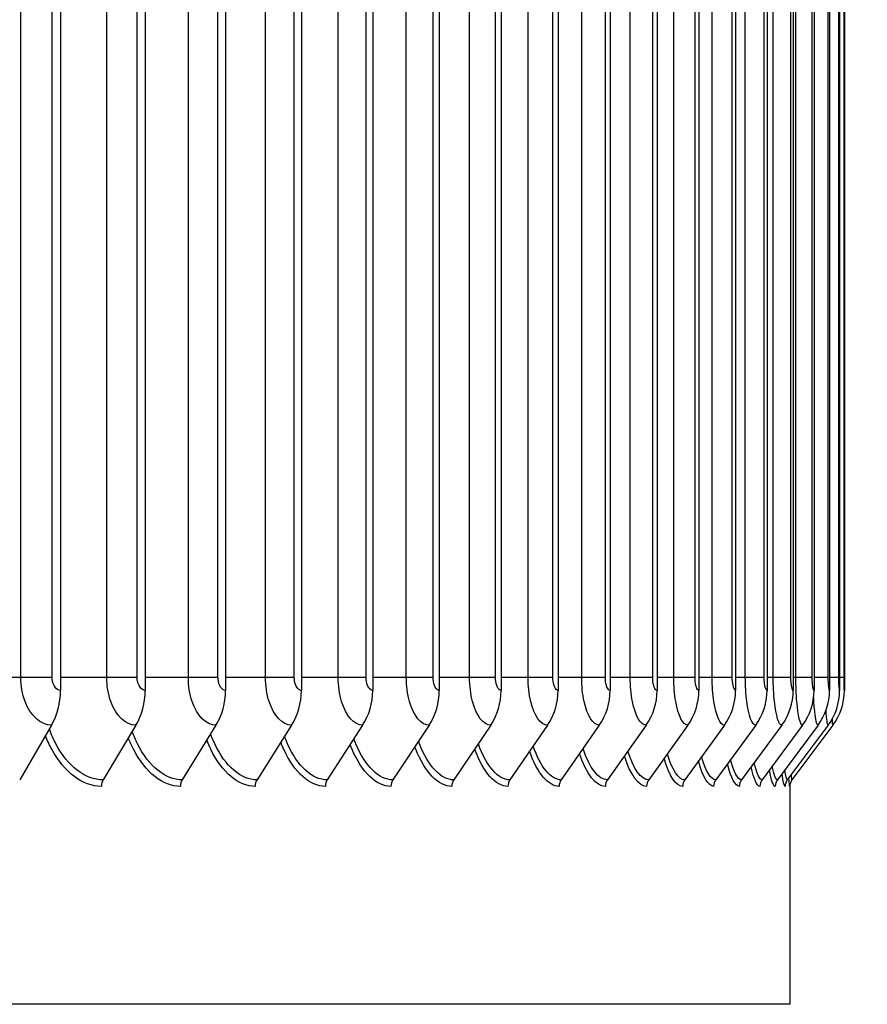
# Model space of a CAD drawing. Units: inches. Extents: x -13.3 to 67.7, y 1.3 to 50.9.
# Drawn here: x 47.2 to 49.2, y 19 to 21.3 of the extents above; entities that cross this region are included whole.
import ezdxf

# ---------------------------------------------------------------- set-up
doc = ezdxf.new("R2010")
doc.units = ezdxf.units.IN
doc.header["$LTSCALE"] = 4
doc.header["$MEASUREMENT"] = 0
for name, color, linetype in [('DIMENSIONS', 5, 'Continuous'), ('Visible (ANSI)', 7, 'Continuous'), ('Visible Narrow (ANSI)', 7, 'Continuous')]:
    doc.layers.add(name, color=color, linetype=linetype)
doc.styles.add('Arial', font='arial.ttf')
doc.dimstyles.new('Dimensions', dxfattribs={"dimtxt": 0.125, "dimasz": 0.125, "dimexe": 0.0625, "dimexo": 0.125, "dimgap": 0.09, "dimtad": 0, "dimtih": 1, "dimtoh": 1, "dimzin": 0, "dimdsep": 46, "dimlunit": 5, "dimtxsty": 'Arial', "dimcen": 0, "dimadec": 0, "dimazin": 0, "dimtfac": 1, "dimtofl": 0, "dimtmove": 0, "dimatfit": 3, "dimfxl": 1, "dimfrac": 2, "dimtolj": 1, "dimtzin": 0, "dimarcsym": 0})

# ---------------------------------------------------------------- blocks, each defined once
blk = doc.blocks.new('*D23')
at = {"layer": 'Defpoints', "color": 0, "transparency": 16777216}
for p in [(49.0075, 23.5201), (51.4133, 23.5201), (49.0066, 19.5266)]:
    blk.add_point(p, dxfattribs=at)
at = {"layer": 'DIMENSIONS', "color": 0, "lineweight": -2, "transparency": 16777216}
for p, q in [((49.3825, 23.5201), (51.6008, 23.5201)), ((51.4133, 23.1451), (51.4133, 22.5071)), ((51.4133, 19.9016), (51.4133, 20.5396)), ((49.3816, 19.5266), (51.6008, 19.5266))]:
    blk.add_line(p, q, dxfattribs=at)
at = {"layer": 'DIMENSIONS', "color": 0, "transparency": 16777216}
for points in [[(51.3508, 23.1451), (51.4758, 23.1451), (51.4133, 23.5201)], [(51.3508, 19.9016), (51.4758, 19.9016), (51.4133, 19.5266)]]:
    blk.add_solid(points, dxfattribs=at)
at = {"layer": 'DIMENSIONS', "color": 0, "transparency": 16777216, "insert": (51.4133, 21.5233), "char_height": 0.375, "attachment_point": 5, "style": 'Arial'}
blk.add_mtext('\\A1;{\\H1.85507x;\\C7;**} Outer Louvers\\P4"', dxfattribs=at)
blk = doc.blocks.new('*D18')
at = {"layer": 'Defpoints', "color": 0, "transparency": 16777216}
for p in [(46.9874, 26.1416), (53.8289, 26.1416), (48.9553, 11.6664)]:
    blk.add_point(p, dxfattribs=at)
at = {"layer": 'DIMENSIONS', "color": 0, "lineweight": -2, "transparency": 16777216}
for p, q in [((47.3624, 26.1416), (54.0164, 26.1416)), ((53.8289, 25.7666), (53.8289, 19.9962)), ((53.8289, 12.0414), (53.8289, 17.8118)), ((49.3303, 11.6664), (54.0164, 11.6664))]:
    blk.add_line(p, q, dxfattribs=at)
at = {"layer": 'DIMENSIONS', "color": 0, "transparency": 16777216}
for points in [[(53.7664, 25.7666), (53.8914, 25.7666), (53.8289, 26.1416)], [(53.7664, 12.0414), (53.8914, 12.0414), (53.8289, 11.6664)]]:
    blk.add_solid(points, dxfattribs=at)
at = {"layer": 'DIMENSIONS', "color": 0, "transparency": 16777216, "insert": (53.8289, 18.904), "char_height": 0.375, "attachment_point": 5, "style": 'Arial'}
blk.add_mtext('\\A1;Overall\\PHeight \\P14 1/2"', dxfattribs=at)

msp = doc.modelspace()

# ---------------------------------------------------------------- linework, layer by layer
at = {"layer": 'Visible (ANSI)'}
for p, q in [((47.33204, 23.3066), (47.33204, 19.7466)), ((47.52634, 23.3066), (47.52634, 19.7466)), ((47.71068, 23.3066), (47.71068, 19.7466)), ((47.8848, 23.3066), (47.8848, 19.7466)), ((48.04843, 23.3066), (48.04843, 19.7466)), ((48.20131, 23.3066), (48.20131, 19.7466)), ((48.34322, 23.3066), (48.34322, 19.7466)), ((48.47394, 23.3066), (48.47394, 19.7466)), ((48.59328, 23.3066), (48.59328, 19.7466)), ((48.70104, 23.3066), (48.70104, 19.7466)), ((48.79707, 23.3066), (48.79707, 19.7466)), ((48.88123, 23.3066), (48.88123, 19.7466)), ((48.95338, 23.3066), (48.95338, 19.7466)), ((49.01341, 23.3066), (49.01341, 19.7466)), ((49.06124, 23.3066), (49.06124, 19.7466)), ((49.09679, 23.3066), (49.09679, 19.7466)), ((49.12001, 23.3066), (49.12001, 19.7466)), ((49.13086, 23.3066), (49.13086, 19.7466)), ((47.31137, 19.66684), (47.23834, 19.54157)), ((47.50503, 19.66684), (47.42977, 19.54157)), ((47.68878, 19.66684), (47.6114, 19.54157)), ((47.86233, 19.66684), (47.78295, 19.54157)), ((48.02542, 19.66684), (47.94417, 19.54157)), ((48.17781, 19.66684), (48.0948, 19.54157)), ((48.31926, 19.66684), (48.23462, 19.54157)), ((48.44955, 19.66684), (48.36341, 19.54157)), ((48.5685, 19.66684), (48.48099, 19.54157)), ((48.67592, 19.66684), (48.58717, 19.54157)), ((48.77164, 19.66684), (48.68179, 19.54157)), ((48.85552, 19.66684), (48.7647, 19.54157)), ((48.92743, 19.66684), (48.83579, 19.54157)), ((48.98727, 19.66684), (48.89494, 19.54157)), ((49.03494, 19.66684), (48.94206, 19.54157)), ((49.07038, 19.66684), (48.97709, 19.54157)), ((49.09352, 19.66684), (48.99996, 19.54157)), ((49.10433, 19.66684), (49.01065, 19.54157)), ((49.00653, 19.0266), (49.00653, 19.53311)), ((49.00653, 19.0266), (40.95526, 19.0266))]:
    msp.add_line(p, q, dxfattribs=at)
for centre, major_axis, ratio, start_param, end_param in [((47.22825, 19.7466), (0, -0.13316), 0.7794363, 0.9286215, 1.5707963), ((47.41937, 19.7466), (0, -0.13316), 0.8032485, 0.9286215, 1.5707963), ((47.60071, 19.7466), (0, -0.13316), 0.8258414, 0.9286215, 1.5707963), ((47.77199, 19.7466), (0, -0.13316), 0.8471807, 0.9286215, 1.5707963), ((47.93294, 19.7466), (0, -0.13316), 0.8672341, 0.9286215, 1.5707963), ((48.08333, 19.7466), (0, -0.13316), 0.885971, 0.9286215, 1.5707963), ((48.22293, 19.7466), (0, -0.13316), 0.903363, 0.9286215, 1.5707963), ((48.35151, 19.7466), (0, -0.13316), 0.9193837, 0.9286215, 1.5707963), ((48.4689, 19.7466), (0, -0.13316), 0.9340088, 0.9286215, 1.5707963), ((48.57491, 19.7466), (0, -0.13316), 0.9472162, 0.9286215, 1.5707963), ((48.66937, 19.7466), (0, -0.13316), 0.9589856, 0.9286215, 1.5707963), ((48.75215, 19.7466), (0, -0.13316), 0.9692994, 0.9286215, 1.5707963), ((48.82313, 19.7466), (0, -0.13316), 0.9781418, 0.9286215, 1.5707963), ((48.88218, 19.7466), (0, -0.13316), 0.9854994, 0.9286215, 1.5707963), ((48.92923, 19.7466), (0, -0.13316), 0.9913611, 0.9286215, 1.5707963), ((48.9642, 19.7466), (0, -0.13316), 0.9957179, 0.9286215, 1.5707963), ((48.98704, 19.7466), (0, -0.13316), 0.9985632, 0.9286215, 1.5707963), ((48.99771, 19.7466), (0, -0.13316), 0.9998927, 0.9286215, 1.5707963), ((47.44585, 19.5266), (0, -0.025), 0.8032485, 4.0702141, 4.712389), ((47.62794, 19.5266), (0, -0.025), 0.8258414, 4.0702141, 4.712389), ((47.79992, 19.5266), (0, -0.025), 0.8471807, 4.0702141, 4.712389), ((47.96153, 19.5266), (0, -0.025), 0.8672341, 4.0702141, 4.712389), ((48.11254, 19.5266), (0, -0.025), 0.885971, 4.0702141, 4.712389), ((48.2527, 19.5266), (0, -0.025), 0.903363, 4.0702141, 4.712389), ((48.38182, 19.5266), (0, -0.025), 0.9193837, 4.0702141, 4.712389), ((48.49969, 19.5266), (0, -0.025), 0.9340088, 4.0702141, 4.712389), ((48.60613, 19.5266), (0, -0.025), 0.9472162, 4.0702141, 4.712389), ((48.70098, 19.5266), (0, -0.025), 0.9589856, 4.0702141, 4.712389), ((48.78411, 19.5266), (0, -0.025), 0.9692994, 4.0702141, 4.712389), ((48.85537, 19.5266), (0, -0.025), 0.9781418, 4.0702141, 4.712389), ((48.91467, 19.5266), (0, -0.025), 0.9854994, 4.0702141, 4.712389), ((48.96191, 19.5266), (0, -0.025), 0.9913611, 4.0702141, 4.712389), ((48.99702, 19.5266), (0, -0.025), 0.9957179, 4.0702141, 4.712389), ((49.01995, 19.5266), (0, -0.025), 0.9985632, 4.0702141, 4.712389), ((49.03067, 19.5266), (0, -0.025), 0.9998927, 4.0702141, 4.712389)]:
    msp.add_ellipse(centre, major_axis=major_axis, ratio=ratio, start_param=start_param, end_param=end_param, dxfattribs=at)
at = {"layer": 'Visible Narrow (ANSI)'}
for p, q in [((47.24105, 19.7766), (47.24105, 23.2766)), ((47.31288, 19.7766), (47.31288, 23.2766)), ((47.43813, 19.7766), (47.43813, 23.2766)), ((47.50811, 19.7766), (47.50811, 23.2766)), ((47.62539, 19.7766), (47.62539, 23.2766)), ((47.69343, 19.7766), (47.69343, 23.2766)), ((47.80255, 19.7766), (47.80255, 23.2766)), ((47.86854, 19.7766), (47.86854, 23.2766)), ((47.96935, 19.7766), (47.96935, 23.2766)), ((48.03318, 19.7766), (48.03318, 23.2766)), ((48.12552, 19.7766), (48.12552, 23.2766)), ((48.18711, 19.7766), (48.18711, 23.2766)), ((48.27084, 19.7766), (48.27084, 23.2766)), ((48.33008, 19.7766), (48.33008, 23.2766)), ((48.40507, 19.7766), (48.40507, 23.2766)), ((48.46188, 19.7766), (48.46188, 23.2766)), ((48.52803, 19.7766), (48.52803, 23.2766)), ((48.58232, 19.7766), (48.58232, 23.2766)), ((48.63951, 19.7766), (48.63951, 23.2766)), ((48.6912, 19.7766), (48.6912, 23.2766)), ((48.73936, 19.7766), (48.73936, 23.2766)), ((48.78837, 19.7766), (48.78837, 23.2766)), ((48.82741, 19.7766), (48.82741, 23.2766)), ((48.87367, 19.7766), (48.87367, 23.2766)), ((48.90355, 19.7766), (48.90355, 23.2766)), ((48.94698, 19.7766), (48.94698, 23.2766)), ((48.96764, 19.7766), (48.96764, 23.2766)), ((49.00818, 19.7766), (49.00818, 23.2766)), ((49.01959, 19.7766), (49.01959, 23.2766)), ((49.05718, 19.7766), (49.05718, 23.2766)), ((49.09391, 19.7766), (49.09391, 23.2766)), ((49.11832, 19.7766), (49.11832, 23.2766)), ((49.13035, 19.7766), (49.13035, 23.2766)), ((47.24105, 19.7766), (47.12809, 19.7766)), ((47.31288, 19.7766), (47.24105, 19.7766)), ((47.43813, 19.7766), (47.33204, 19.7766)), ((47.50811, 19.7766), (47.43813, 19.7766)), ((47.62539, 19.7766), (47.52634, 19.7766)), ((47.69343, 19.7766), (47.62539, 19.7766)), ((47.80255, 19.7766), (47.71068, 19.7766)), ((47.86854, 19.7766), (47.80255, 19.7766)), ((47.96935, 19.7766), (47.8848, 19.7766)), ((48.03318, 19.7766), (47.96935, 19.7766)), ((48.12552, 19.7766), (48.04843, 19.7766)), ((48.18711, 19.7766), (48.12552, 19.7766)), ((48.27084, 19.7766), (48.20131, 19.7766)), ((48.33008, 19.7766), (48.27084, 19.7766)), ((48.40507, 19.7766), (48.34322, 19.7766)), ((48.46188, 19.7766), (48.40507, 19.7766)), ((48.52803, 19.7766), (48.47394, 19.7766)), ((48.58232, 19.7766), (48.52803, 19.7766)), ((48.63951, 19.7766), (48.59328, 19.7766)), ((48.6912, 19.7766), (48.63951, 19.7766)), ((48.73936, 19.7766), (48.70104, 19.7766)), ((48.78837, 19.7766), (48.73936, 19.7766)), ((48.82741, 19.7766), (48.79707, 19.7766)), ((48.87367, 19.7766), (48.82741, 19.7766)), ((48.90355, 19.7766), (48.88123, 19.7766)), ((48.94698, 19.7766), (48.90355, 19.7766)), ((48.96764, 19.7766), (48.95338, 19.7766)), ((49.00818, 19.7766), (48.96764, 19.7766)), ((49.01959, 19.7766), (49.01341, 19.7766)), ((49.05718, 19.7766), (49.01959, 19.7766)), ((49.09391, 19.7766), (49.06124, 19.7766)), ((49.11832, 19.7766), (49.09677, 19.7766)), ((49.13035, 19.7766), (49.11995, 19.7766))]:
    msp.add_line(p, q, dxfattribs=at)
for points, knots in [([(47.31137, 19.66684), (47.28711, 19.66684), (47.26305, 19.68838), (47.25067, 19.72136), (47.24441, 19.73804), (47.24105, 19.75731), (47.24105, 19.7766)], [1.5707963, 1.5707963, 1.5707963, 1.5707963, 2.6142334, 2.6142334, 2.6142334, 3.1415927, 3.1415927, 3.1415927, 3.1415927]), ([(47.33204, 19.7466), (47.32285, 19.7466), (47.31422, 19.75846), (47.31303, 19.77276), (47.31293, 19.77403), (47.31288, 19.77532), (47.31288, 19.7766)], [1.5707963, 1.5707963, 1.5707963, 1.5707963, 3.0133487, 3.0133487, 3.0133487, 3.1415927, 3.1415927, 3.1415927, 3.1415927]), ([(47.50503, 19.66684), (47.48197, 19.66684), (47.45908, 19.68838), (47.44729, 19.72136), (47.44133, 19.73804), (47.43813, 19.75731), (47.43813, 19.7766)], [1.5707963, 1.5707963, 1.5707963, 1.5707963, 2.6142334, 2.6142334, 2.6142334, 3.1415927, 3.1415927, 3.1415927, 3.1415927]), ([(47.52634, 19.7466), (47.5176, 19.7466), (47.50939, 19.75846), (47.50826, 19.77276), (47.50816, 19.77403), (47.50811, 19.77532), (47.50811, 19.7766)], [1.5707963, 1.5707963, 1.5707963, 1.5707963, 3.0133487, 3.0133487, 3.0133487, 3.1415927, 3.1415927, 3.1415927, 3.1415927]), ([(47.68878, 19.66684), (47.66695, 19.66684), (47.64525, 19.68838), (47.63407, 19.72136), (47.62843, 19.73804), (47.62539, 19.75731), (47.62539, 19.7766)], [1.5707963, 1.5707963, 1.5707963, 1.5707963, 2.6142334, 2.6142334, 2.6142334, 3.1415927, 3.1415927, 3.1415927, 3.1415927]), ([(47.71068, 19.7466), (47.70241, 19.7466), (47.69463, 19.75846), (47.69357, 19.77276), (47.69347, 19.77403), (47.69343, 19.77532), (47.69343, 19.7766)], [1.5707963, 1.5707963, 1.5707963, 1.5707963, 3.0133487, 3.0133487, 3.0133487, 3.1415927, 3.1415927, 3.1415927, 3.1415927]), ([(47.86233, 19.66684), (47.84176, 19.66684), (47.82129, 19.68838), (47.81075, 19.72136), (47.80542, 19.73804), (47.80255, 19.75731), (47.80255, 19.7766)], [1.5707963, 1.5707963, 1.5707963, 1.5707963, 2.6142334, 2.6142334, 2.6142334, 3.1415927, 3.1415927, 3.1415927, 3.1415927]), ([(47.8848, 19.7466), (47.87701, 19.7466), (47.86968, 19.75846), (47.86867, 19.77276), (47.86858, 19.77403), (47.86854, 19.77532), (47.86854, 19.7766)], [1.5707963, 1.5707963, 1.5707963, 1.5707963, 3.0133487, 3.0133487, 3.0133487, 3.1415927, 3.1415927, 3.1415927, 3.1415927]), ([(48.02542, 19.66684), (48.00615, 19.66684), (47.98694, 19.68838), (47.97704, 19.72136), (47.97204, 19.73804), (47.96935, 19.75731), (47.96935, 19.7766)], [1.5707963, 1.5707963, 1.5707963, 1.5707963, 2.6142334, 2.6142334, 2.6142334, 3.1415927, 3.1415927, 3.1415927, 3.1415927]), ([(48.04843, 19.7466), (48.04112, 19.7466), (48.03425, 19.75846), (48.03331, 19.77276), (48.03322, 19.77403), (48.03318, 19.77532), (48.03318, 19.7766)], [1.5707963, 1.5707963, 1.5707963, 1.5707963, 3.0133487, 3.0133487, 3.0133487, 3.1415927, 3.1415927, 3.1415927, 3.1415927]), ([(48.17781, 19.66684), (48.15986, 19.66684), (48.14194, 19.68838), (48.13271, 19.72136), (48.12804, 19.73804), (48.12552, 19.75731), (48.12552, 19.7766)], [1.5707963, 1.5707963, 1.5707963, 1.5707963, 2.6142334, 2.6142334, 2.6142334, 3.1415927, 3.1415927, 3.1415927, 3.1415927]), ([(48.20131, 19.7466), (48.19451, 19.7466), (48.1881, 19.75846), (48.18722, 19.77276), (48.18715, 19.77403), (48.18711, 19.77532), (48.18711, 19.7766)], [1.5707963, 1.5707963, 1.5707963, 1.5707963, 3.0133487, 3.0133487, 3.0133487, 3.1415927, 3.1415927, 3.1415927, 3.1415927]), ([(48.31926, 19.66684), (48.30266, 19.66684), (48.28606, 19.68838), (48.2775, 19.72136), (48.27317, 19.73804), (48.27084, 19.75731), (48.27084, 19.7766)], [1.5707963, 1.5707963, 1.5707963, 1.5707963, 2.6142334, 2.6142334, 2.6142334, 3.1415927, 3.1415927, 3.1415927, 3.1415927]), ([(48.34322, 19.7466), (48.33693, 19.7466), (48.331, 19.75846), (48.33019, 19.77276), (48.33012, 19.77403), (48.33008, 19.77532), (48.33008, 19.7766)], [1.5707963, 1.5707963, 1.5707963, 1.5707963, 3.0133487, 3.0133487, 3.0133487, 3.1415927, 3.1415927, 3.1415927, 3.1415927]), ([(48.44955, 19.66684), (48.43433, 19.66684), (48.41907, 19.68838), (48.4112, 19.72136), (48.40722, 19.73804), (48.40507, 19.75731), (48.40507, 19.7766)], [1.5707963, 1.5707963, 1.5707963, 1.5707963, 2.6142334, 2.6142334, 2.6142334, 3.1415927, 3.1415927, 3.1415927, 3.1415927]), ([(48.47394, 19.7466), (48.46817, 19.7466), (48.46273, 19.75846), (48.46198, 19.77276), (48.46192, 19.77403), (48.46188, 19.77532), (48.46188, 19.7766)], [1.5707963, 1.5707963, 1.5707963, 1.5707963, 3.0133487, 3.0133487, 3.0133487, 3.1415927, 3.1415927, 3.1415927, 3.1415927]), ([(48.5685, 19.66684), (48.55467, 19.66684), (48.54078, 19.68838), (48.53361, 19.72136), (48.52998, 19.73804), (48.52803, 19.75731), (48.52803, 19.7766)], [1.5707963, 1.5707963, 1.5707963, 1.5707963, 2.6142334, 2.6142334, 2.6142334, 3.1415927, 3.1415927, 3.1415927, 3.1415927]), ([(48.59328, 19.7466), (48.58803, 19.7466), (48.58309, 19.75846), (48.58241, 19.77276), (48.58235, 19.77403), (48.58232, 19.77532), (48.58232, 19.7766)], [1.5707963, 1.5707963, 1.5707963, 1.5707963, 3.0133487, 3.0133487, 3.0133487, 3.1415927, 3.1415927, 3.1415927, 3.1415927]), ([(48.67592, 19.66684), (48.6635, 19.66684), (48.65101, 19.68838), (48.64454, 19.72136), (48.64128, 19.73804), (48.63951, 19.75731), (48.63951, 19.7766)], [1.5707963, 1.5707963, 1.5707963, 1.5707963, 2.6142334, 2.6142334, 2.6142334, 3.1415927, 3.1415927, 3.1415927, 3.1415927]), ([(48.70104, 19.7466), (48.69634, 19.7466), (48.69189, 19.75846), (48.69128, 19.77276), (48.69123, 19.77403), (48.6912, 19.77532), (48.6912, 19.7766)], [1.5707963, 1.5707963, 1.5707963, 1.5707963, 3.0133487, 3.0133487, 3.0133487, 3.1415927, 3.1415927, 3.1415927, 3.1415927]), ([(48.77164, 19.66684), (48.76066, 19.66684), (48.74957, 19.68838), (48.74383, 19.72136), (48.74093, 19.73804), (48.73936, 19.75731), (48.73936, 19.7766)], [1.5707963, 1.5707963, 1.5707963, 1.5707963, 2.6142334, 2.6142334, 2.6142334, 3.1415927, 3.1415927, 3.1415927, 3.1415927]), ([(48.79707, 19.7466), (48.79291, 19.7466), (48.78898, 19.75846), (48.78844, 19.77276), (48.78839, 19.77403), (48.78837, 19.77532), (48.78837, 19.7766)], [1.5707963, 1.5707963, 1.5707963, 1.5707963, 3.0133487, 3.0133487, 3.0133487, 3.1415927, 3.1415927, 3.1415927, 3.1415927]), ([(48.85552, 19.66684), (48.846, 19.66684), (48.83633, 19.68838), (48.83132, 19.72136), (48.82878, 19.73804), (48.82741, 19.75731), (48.82741, 19.7766)], [1.5707963, 1.5707963, 1.5707963, 1.5707963, 2.6142334, 2.6142334, 2.6142334, 3.1415927, 3.1415927, 3.1415927, 3.1415927]), ([(48.88123, 19.7466), (48.87762, 19.7466), (48.8742, 19.75846), (48.87373, 19.77276), (48.87369, 19.77403), (48.87367, 19.77532), (48.87367, 19.7766)], [1.5707963, 1.5707963, 1.5707963, 1.5707963, 3.0133487, 3.0133487, 3.0133487, 3.1415927, 3.1415927, 3.1415927, 3.1415927]), ([(48.92743, 19.66684), (48.91938, 19.66684), (48.91115, 19.68838), (48.90688, 19.72136), (48.90472, 19.73804), (48.90355, 19.75731), (48.90355, 19.7766)], [1.5707963, 1.5707963, 1.5707963, 1.5707963, 2.6142334, 2.6142334, 2.6142334, 3.1415927, 3.1415927, 3.1415927, 3.1415927]), ([(48.95338, 19.7466), (48.95033, 19.7466), (48.94743, 19.75846), (48.94703, 19.77276), (48.94699, 19.77403), (48.94698, 19.77532), (48.94698, 19.7766)], [1.5707963, 1.5707963, 1.5707963, 1.5707963, 3.0133487, 3.0133487, 3.0133487, 3.1415927, 3.1415927, 3.1415927, 3.1415927]), ([(48.98727, 19.66684), (48.9807, 19.66684), (48.97392, 19.68838), (48.97039, 19.72136), (48.96861, 19.73804), (48.96764, 19.75731), (48.96764, 19.7766)], [1.5707963, 1.5707963, 1.5707963, 1.5707963, 2.6142334, 2.6142334, 2.6142334, 3.1415927, 3.1415927, 3.1415927, 3.1415927]), ([(49.01341, 19.7466), (49.01092, 19.7466), (49.00855, 19.75846), (49.00822, 19.77276), (49.00819, 19.77403), (49.00818, 19.77532), (49.00818, 19.7766)], [1.5707963, 1.5707963, 1.5707963, 1.5707963, 3.0133487, 3.0133487, 3.0133487, 3.1415927, 3.1415927, 3.1415927, 3.1415927]), ([(49.03494, 19.66684), (49.02987, 19.66684), (49.02455, 19.68838), (49.02177, 19.72136), (49.02036, 19.73804), (49.01959, 19.75731), (49.01959, 19.7766)], [1.5707963, 1.5707963, 1.5707963, 1.5707963, 2.6142334, 2.6142334, 2.6142334, 3.1415927, 3.1415927, 3.1415927, 3.1415927]), ([(49.06124, 19.7466), (49.05932, 19.7466), (49.05747, 19.75846), (49.05722, 19.77276), (49.05719, 19.77403), (49.05718, 19.77532), (49.05718, 19.7766)], [1.5707963, 1.5707963, 1.5707963, 1.5707963, 3.0133487, 3.0133487, 3.0133487, 3.1415927, 3.1415927, 3.1415927, 3.1415927]), ([(49.09679, 19.7466), (49.09543, 19.7466), (49.09412, 19.75846), (49.09394, 19.77276), (49.09392, 19.77403), (49.09391, 19.77532), (49.09391, 19.7766)], [1.5707963, 1.5707963, 1.5707963, 1.5707963, 3.0133487, 3.0133487, 3.0133487, 3.1415927, 3.1415927, 3.1415927, 3.1415927]), ([(49.12001, 19.7466), (49.11922, 19.7466), (49.11844, 19.75846), (49.11833, 19.77276), (49.11832, 19.77403), (49.11832, 19.77532), (49.11832, 19.7766)], [1.5707963, 1.5707963, 1.5707963, 1.5707963, 3.0133487, 3.0133487, 3.0133487, 3.1415927, 3.1415927, 3.1415927, 3.1415927]), ([(49.13086, 19.7466), (49.13064, 19.7466), (49.13039, 19.75846), (49.13036, 19.77276), (49.13035, 19.77403), (49.13035, 19.77532), (49.13035, 19.7766)], [1.5707963, 1.5707963, 1.5707963, 1.5707963, 3.0133487, 3.0133487, 3.0133487, 3.1415927, 3.1415927, 3.1415927, 3.1415927]), ([(49.07038, 19.66684), (49.0668, 19.66684), (49.06295, 19.68838), (49.06092, 19.72136), (49.06072, 19.7246), (49.06054, 19.72794), (49.06038, 19.73136)], [1.5707963, 1.5707963, 1.5707963, 1.5707963, 2.6142334, 2.6142334, 2.6142334, 2.7167394, 2.7167394, 2.7167394, 2.7167394]), ([(47.42977, 19.54157), (47.38937, 19.54157), (47.34852, 19.57248), (47.3215, 19.62392), (47.31586, 19.63464), (47.31084, 19.64621), (47.30649, 19.65842)], [1.5707963, 1.5707963, 1.5707963, 1.5707963, 2.434495, 2.434495, 2.434495, 2.6145296, 2.6145296, 2.6145296, 2.6145296]), ([(47.6114, 19.54157), (47.57316, 19.54157), (47.53442, 19.57248), (47.50877, 19.62392), (47.50427, 19.63294), (47.50018, 19.64256), (47.49653, 19.65266)], [1.5707963, 1.5707963, 1.5707963, 1.5707963, 2.434495, 2.434495, 2.434495, 2.5859874, 2.5859874, 2.5859874, 2.5859874]), ([(47.42577, 19.5266), (47.38348, 19.5266), (47.34066, 19.55843), (47.31189, 19.6117), (47.3066, 19.6215), (47.30179, 19.63199), (47.29751, 19.64303)], [1.5707963, 1.5707963, 1.5707963, 1.5707963, 2.4213055, 2.4213055, 2.4213055, 2.5777747, 2.5777747, 2.5777747, 2.5777747]), ([(47.60729, 19.5266), (47.56725, 19.5266), (47.52664, 19.55843), (47.49933, 19.6117), (47.4951, 19.61996), (47.49119, 19.62871), (47.48764, 19.63786)], [1.57079633, 1.57079633, 1.57079633, 1.57079633, 2.42130555, 2.42130555, 2.42130555, 2.55315777, 2.55315777, 2.55315777, 2.55315777]), ([(47.77874, 19.5266), (47.74101, 19.5266), (47.70267, 19.55843), (47.67687, 19.6117), (47.67362, 19.61841), (47.67057, 19.62545), (47.66774, 19.63276)], [1.57079633, 1.57079633, 1.57079633, 1.57079633, 2.42130555, 2.42130555, 2.42130555, 2.52846134, 2.52846134, 2.52846134, 2.52846134]), ([(47.78295, 19.54157), (47.74692, 19.54157), (47.71035, 19.57248), (47.68611, 19.62392), (47.68266, 19.63124), (47.67947, 19.63896), (47.67654, 19.64701)], [1.57079633, 1.57079633, 1.57079633, 1.57079633, 2.43449504, 2.43449504, 2.43449504, 2.55748089, 2.55748089, 2.55748089, 2.55748089]), ([(47.94417, 19.54157), (47.9104, 19.54157), (47.87605, 19.57248), (47.85327, 19.62392), (47.85078, 19.62954), (47.84844, 19.63538), (47.84624, 19.64143)], [1.57079633, 1.57079633, 1.57079633, 1.57079633, 2.43449504, 2.43449504, 2.43449504, 2.52879045, 2.52879045, 2.52879045, 2.52879045]), ([(48.0948, 19.54157), (48.06335, 19.54157), (48.03128, 19.57248), (48.00998, 19.62392), (48.00838, 19.6278), (48.00683, 19.6318), (48.00535, 19.63589)], [1.57079633, 1.57079633, 1.57079633, 1.57079633, 2.43449504, 2.43449504, 2.43449504, 2.49969015, 2.49969015, 2.49969015, 2.49969015]), ([(48.23462, 19.54157), (48.20553, 19.54157), (48.17579, 19.57248), (48.15601, 19.62392), (48.1552, 19.62603), (48.1544, 19.62817), (48.15363, 19.63035)], [1.57079633, 1.57079633, 1.57079633, 1.57079633, 2.43449504, 2.43449504, 2.43449504, 2.46993745, 2.46993745, 2.46993745, 2.46993745]), ([(47.93985, 19.5266), (47.9045, 19.5266), (47.86849, 19.55843), (47.84423, 19.6117), (47.84188, 19.61685), (47.83965, 19.62219), (47.83753, 19.6277)], [1.57079633, 1.57079633, 1.57079633, 1.57079633, 2.42130555, 2.42130555, 2.42130555, 2.50351278, 2.50351278, 2.50351278, 2.50351278]), ([(48.09039, 19.5266), (48.05746, 19.5266), (48.02384, 19.55843), (48.00115, 19.6117), (47.99964, 19.61526), (47.99817, 19.61891), (47.99676, 19.62264)], [1.57079633, 1.57079633, 1.57079633, 1.57079633, 2.42130555, 2.42130555, 2.42130555, 2.47813082, 2.47813082, 2.47813082, 2.47813082]), ([(48.23012, 19.5266), (48.19967, 19.5266), (48.16848, 19.55843), (48.14741, 19.6117), (48.14664, 19.61363), (48.14589, 19.61559), (48.14516, 19.61757)], [1.57079633, 1.57079633, 1.57079633, 1.57079633, 2.42130555, 2.42130555, 2.42130555, 2.45211807, 2.45211807, 2.45211807, 2.45211807]), ([(48.35884, 19.5266), (48.33091, 19.5266), (48.3022, 19.55843), (48.28277, 19.6117), (48.28268, 19.61195), (48.28259, 19.61219), (48.2825, 19.61244)], [1.57079633, 1.57079633, 1.57079633, 1.57079633, 2.42130555, 2.42130555, 2.42130555, 2.42525198, 2.42525198, 2.42525198, 2.42525198]), ([(48.36341, 19.54157), (48.33674, 19.54157), (48.30936, 19.57248), (48.29113, 19.62392), (48.29103, 19.6242), (48.29093, 19.62449), (48.29083, 19.62477)], [1.57079633, 1.57079633, 1.57079633, 1.57079633, 2.43449504, 2.43449504, 2.43449504, 2.43926117, 2.43926117, 2.43926117, 2.43926117])]:
    msp.add_open_spline(points, degree=3, knots=knots, dxfattribs=at)
for points in [[(49.09352, 19.66684), (49.09191, 19.66684), (49.09011, 19.67987), (49.08879, 19.70118)], [(49.10433, 19.66684), (49.10404, 19.66684), (49.10367, 19.67243), (49.1033, 19.68228)], [(48.47634, 19.5266), (48.45169, 19.5266), (48.42627, 19.55665), (48.40856, 19.60724)], [(48.48099, 19.54157), (48.45752, 19.54157), (48.43337, 19.57057), (48.41674, 19.61913)], [(48.58717, 19.54157), (48.56695, 19.54157), (48.54607, 19.56829), (48.53114, 19.61338)], [(48.68179, 19.54157), (48.6647, 19.54157), (48.64699, 19.56597), (48.63384, 19.60749)], [(48.58245, 19.5266), (48.56112, 19.5266), (48.53903, 19.55455), (48.52313, 19.60191)], [(48.67701, 19.5266), (48.65889, 19.5266), (48.64004, 19.55241), (48.62601, 19.59644)], [(48.75987, 19.5266), (48.74484, 19.5266), (48.72912, 19.5502), (48.71702, 19.59076)], [(48.7647, 19.54157), (48.75062, 19.54157), (48.73596, 19.56359), (48.72464, 19.60139)], [(48.83092, 19.5266), (48.81884, 19.5266), (48.80612, 19.5479), (48.79597, 19.58481)], [(48.83579, 19.54157), (48.82457, 19.54157), (48.8128, 19.56113), (48.80336, 19.59502)], [(48.89494, 19.54157), (48.88641, 19.54157), (48.87738, 19.55856), (48.86985, 19.5883)], [(48.89003, 19.5266), (48.88075, 19.5266), (48.87088, 19.54549), (48.86271, 19.57852)], [(48.93712, 19.5266), (48.93045, 19.5266), (48.92326, 19.54293), (48.91706, 19.57178)], [(48.94206, 19.54157), (48.93602, 19.54157), (48.92955, 19.55583), (48.9239, 19.5811)], [(48.97213, 19.5266), (48.96784, 19.5266), (48.96311, 19.54018), (48.95883, 19.56445)], [(48.97709, 19.54157), (48.97329, 19.54157), (48.96914, 19.5529), (48.96534, 19.57326)], [(48.99996, 19.54157), (48.9981, 19.54157), (48.99598, 19.54968), (48.99391, 19.56449)], [(48.99499, 19.5266), (48.9928, 19.5266), (48.99025, 19.53715), (48.9878, 19.55627)], [(49.00567, 19.5266), (49.00518, 19.5266), (49.00444, 19.5337), (49.00361, 19.5468)], [(49.01065, 19.54157), (49.01027, 19.54157), (49.00976, 19.54597), (49.00917, 19.5542)]]:
    msp.add_open_spline(points, degree=3, dxfattribs=at)

# ---------------------------------------------------------------- dimensions: what is measured, and where the dimension line sits
at = {"layer": 'DIMENSIONS'}
dim = msp.add_linear_dim(base=(53.82891, 26.14162), p1=(48.95526, 11.66643), p2=(46.98743, 26.14162), angle=90, text='Overall\\PHeight \\P<>', dimstyle='Dimensions', override={"dimpost": '"'}, dxfattribs=at)
dim.commit()
dim.dimension.update_dxf_attribs({"geometry": '*D18', "text_midpoint": (53.82891, 18.90403)})
dim = msp.add_linear_dim(base=(51.41331, 23.52009), p1=(49.0066, 19.5266), p2=(49.00746, 23.52009), angle=90, text='{\\H1.85507x;\\C7;**} Outer Louvers\\P<>', dimstyle='Dimensions', override={"dimdec": 3, "dimpost": '"'}, dxfattribs=at)
dim.commit()
dim.dimension.update_dxf_attribs({"geometry": '*D23', "text_midpoint": (51.41331, 21.52335), "dimtype": 160})

doc.saveas('drawing.dxf')
